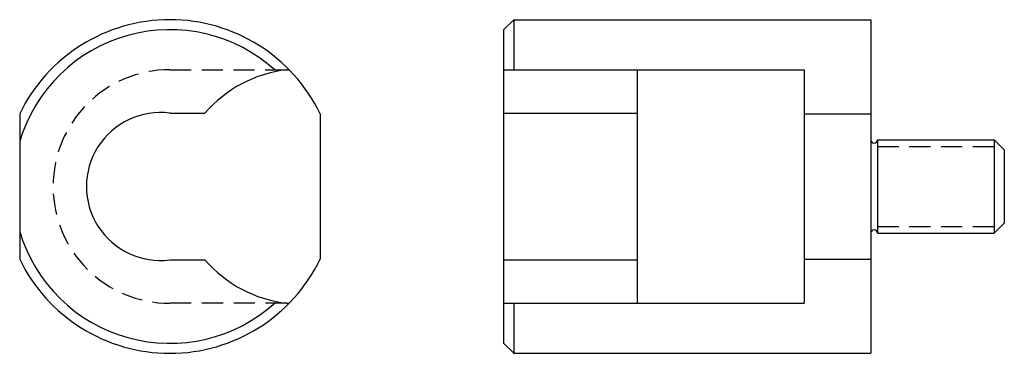
# Model space of a CAD drawing. Extents: x -23 to 125, y -25 to 25.
import ezdxf

# ---------------------------------------------------------------- set-up
doc = ezdxf.new("R2010")
doc.units = 0
doc.linetypes.add('HIDDEN2', pattern=[4.7625, 3.175, -1.5875])
doc.layers.get('0').update_dxf_attribs({"linetype": 'CONTINUOUS'})

msp = doc.modelspace()

# ---------------------------------------------------------------- linework, layer by layer
for p, q in [((0, 25), (0, 25)), ((0, 25), (0, 25)), ((0, 25), (0, 25)), ((0, 25), (0, 25)), ((0, 25), (0, 25)), ((0, 25), (0, 25)), ((0, 25), (0, 25)), ((0, 25), (0, 25)), ((0, 25), (0, 25)), ((0, 25), (0, 25)), ((0, 25), (0, 25)), ((0, 25), (0, 25)), ((0, 25), (0, 25)), ((0, 25), (0, 25)), ((0, 25), (0, 25)), ((50, 23.5), (51.5, 25)), ((51.5, 25), (105, 25)), ((51.5, 25), (51.5, 17.5)), ((105, 25), (105, -25)), ((105, 25), (105, 25)), ((105, 25), (105, 25)), ((105, 25), (105, 25)), ((105, 25), (105, 25)), ((105, 25), (105, 25)), ((105, 25), (105, 25)), ((105, 25), (105, 25)), ((105, 25), (105, 25)), ((105, 25), (105, 25)), ((105, 25), (105, 25)), ((105, 25), (105, 25)), ((105, 25), (105, 25)), ((105, 25), (105, 25)), ((105, 25), (105, 25)), ((105, 25), (105, 25)), ((50, 23.5), (50, -23.5)), ((17.5, 17.5), (17.85, 17.5)), ((50, 17.5), (95, 17.5)), ((70, 17.5), (70, -17.5)), ((95, 17.5), (95, -17.5)), ((-22.5, 10.9), (-22.5, -10.9)), ((0, 11), (5.25, 11)), ((22.5, 10.9), (22.5, -10.9)), ((50, 11), (70, 11)), ((95, 10.9), (105, 10.9)), ((106, 7), (123.5, 7)), ((106, 7), (106, -7)), ((123.5, 7), (123.5, -7)), ((125, 5.5), (123.5, 7)), ((125, 5.5), (125, -5.5)), ((123.5, -7), (125, -5.5)), ((106, -7), (123.5, -7)), ((0, -11), (5.25, -11)), ((50, -11), (70, -11)), ((95, -10.9), (105, -10.9)), ((17.5, -17.5), (17.85, -17.5)), ((50, -17.5), (95, -17.5)), ((51.5, -17.5), (51.5, -25)), ((51.5, -25), (50, -23.5)), ((51.5, -25), (105, -25))]:
    msp.add_line(p, q)
at = {"linetype": 'HIDDEN2'}
for p, q in [((0, 17.5), (17.5, 17.5)), ((106, 6), (123.5, 6)), ((106, -6), (123.5, -6)), ((17.5, -17.5), (0, -17.5))]:
    msp.add_line(p, q, dxfattribs=at)
for centre, radius, start, end in [((0, 0), 25, 25.8419, 154.1581), ((0, 0), 23.5, 47.8226, 163.2253), ((19.75, -1.53), 19.16, 96.7443, 139.1675), ((-1.41, 0), 11.09, 82.6956, 277.3044), ((105.5, 7), 0.5, 180, 0), ((0, 0), 23.5, 196.7747, 312.1774), ((105.5, -7), 0.5, 0, 180), ((0, 0), 25, 205.8419, 334.1581), ((19.75, 1.53), 19.16, 220.8325, 263.2557)]:
    msp.add_arc(centre, radius, start, end)
msp.add_arc((0, 0), 17.5, 90, 270, dxfattribs=at)

doc.saveas('drawing.dxf')
